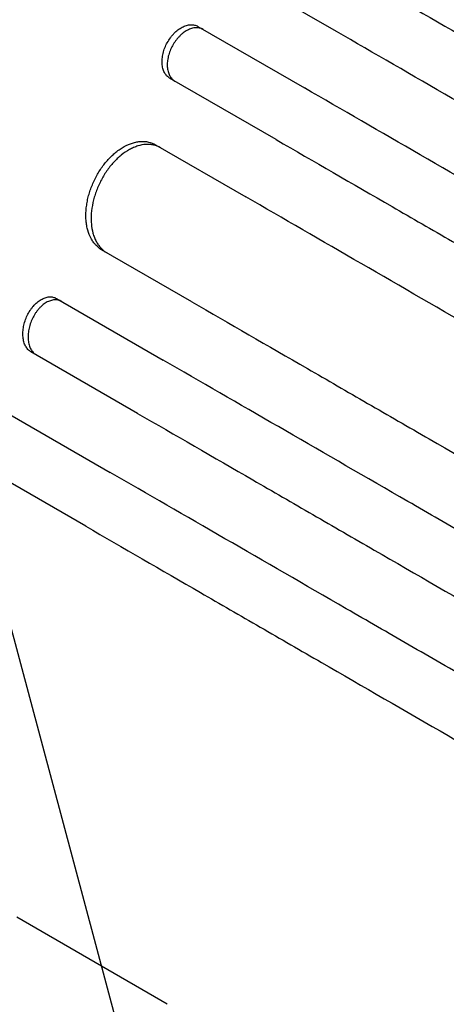
# Model space of a CAD drawing. Units: millimetres. Extents: x -3426 to 4897, y -2488 to 3414.
# Drawn here: x 2785 to 2893, y -844 to -594 of the extents above; entities that cross this region are included whole.
import ezdxf

# ---------------------------------------------------------------- set-up
doc = ezdxf.new("R2010")
doc.units = ezdxf.units.MM
doc.header["$LTSCALE"] = 20
doc.linetypes.add('HIDDEN', pattern=[9.525, 6.35, -3.175])
for name, color, linetype in [('2d', 230, 'Continuous'), ('AS-Free_Space', 31, 'HIDDEN'), ('AS-Free_Space_Hatch', 31, 'HIDDEN')]:
    doc.layers.add(name, color=color, linetype=linetype)

msp = doc.modelspace()

# ---------------------------------------------------------------- hatches: boundary and pattern name
at = {"layer": 'AS-Free_Space_Hatch'}
h = msp.add_hatch(dxfattribs=at)
h.set_pattern_fill('ANSI31', color=256, scale=100, angle=60)
h.set_pattern_definition([(105, (2467.23, -799.8), (-306.68, -82.175), [])])
edge = h.paths.add_edge_path()
edge.add_line((3312.12, -2000.59), (2174.95, -1344.05))
edge.add_arc((2674.95, -478.02), 1000, 60, 240, ccw=False)
edge.add_line((3174.95, 388.01), (4312.12, -268.54))
edge.add_arc((3812.12, -1134.56), 1000, -120, 60, ccw=False)

# ---------------------------------------------------------------- linework, layer by layer
at = {"layer": '2d'}
for p, q in [((2865.25, -596.55), (2838.08, -580.86)), ((2829.99, -595.24), (2857.16, -610.93)), ((2849.94, -624.08), (2822.77, -608.4)), ((2819.17, -625.37), (2842.17, -638.64)), ((2828.45, -665.36), (2805.45, -652.09)), ((2793.96, -664.51), (2821.13, -680.2)), ((2814.63, -693.76), (2787.45, -678.07)), ((2780.46, -693.08), (2807.64, -708.78)), ((2801.43, -722.51), (2774.24, -706.82)), ((2822.2, -844.2), (2783.83, -822.05))]:
    msp.add_line(p, q, dxfattribs=at)
for points, knots in [([(2888.94, -556.53), (2898.49, -562.05), (2908.32, -567.72), (2923.5, -576.48), (2928.63, -579.45), (2939.01, -585.44), (2944.26, -588.47), (2970.82, -603.8), (2993.01, -616.61), (3039.27, -643.32), (3063.33, -657.22), (3091.48, -673.47), (3094.62, -675.28), (3100.94, -678.93), (3104.11, -680.76), (3113.67, -686.28), (3120.08, -689.98), (3139.4, -701.14), (3152.43, -708.66), (3191.91, -731.45), (3245.64, -762.47), (3301.54, -794.74), (3344.28, -819.42), (3358.66, -827.73), (3376.82, -838.21), (3380.46, -840.31), (3387.74, -844.52), (3391.39, -846.62), (3402.33, -852.94), (3409.64, -857.16), (3446.23, -878.28), (3475.7, -895.3), (3505.37, -912.43)], [0, 0, 0, 0, 0.0514234, 0.0514234, 0.0771352, 0.0771352, 0.1028469, 0.1028469, 0.2056938, 0.2056938, 0.3085407, 0.3085407, 0.3213965, 0.3213965, 0.3342524, 0.3342524, 0.3599641, 0.3599641, 0.4113876, 0.4113876, 0.5142344, 0.6170813, 0.6170813, 0.6685048, 0.6685048, 0.6813606, 0.6813606, 0.6942165, 0.6942165, 0.7199282, 0.7199282, 0.8227751, 0.8227751, 0.8227751, 0.8227751]), ([(2888.94, -556.53), (2898.49, -562.05), (2908.32, -567.72), (2923.5, -576.48), (2928.63, -579.45), (2939.01, -585.44), (2944.26, -588.47), (2970.82, -603.8), (2993.01, -616.61), (3039.27, -643.32), (3063.33, -657.22), (3091.48, -673.47), (3094.62, -675.28), (3100.94, -678.93), (3104.11, -680.76), (3113.67, -686.28), (3120.08, -689.98), (3139.4, -701.14), (3152.43, -708.66), (3191.91, -731.45), (3245.64, -762.47), (3301.54, -794.74), (3344.28, -819.42), (3358.66, -827.73), (3376.82, -838.21), (3380.46, -840.31), (3387.74, -844.52), (3391.39, -846.62), (3402.33, -852.94), (3409.64, -857.16), (3446.23, -878.28), (3475.7, -895.3), (3505.37, -912.43)], [0, 0, 0, 0, 0.0514234, 0.0514234, 0.0771352, 0.0771352, 0.1028469, 0.1028469, 0.2056938, 0.2056938, 0.3085407, 0.3085407, 0.3213965, 0.3213965, 0.3342524, 0.3342524, 0.3599641, 0.3599641, 0.4113876, 0.4113876, 0.5142344, 0.6170813, 0.6170813, 0.6685048, 0.6685048, 0.6813606, 0.6813606, 0.6942165, 0.6942165, 0.7199282, 0.7199282, 0.8227751, 0.8227751, 0.8227751, 0.8227751]), ([(3497.85, -925.41), (3483.01, -916.84), (3468.2, -908.29), (3446.04, -895.5), (3438.66, -891.23), (3423.95, -882.74), (3416.62, -878.51), (3380.07, -857.41), (3351.22, -840.75), (3294.26, -807.86), (3266.15, -791.63), (3234.96, -773.62), (3231.5, -771.63), (3224.59, -767.64), (3221.14, -765.65), (3210.82, -759.69), (3203.99, -755.74), (3183.65, -744), (3170.29, -736.29), (3130.81, -713.5), (3105.28, -698.76), (3055.79, -670.18), (3031.82, -656.34), (2997.07, -636.28), (2985.68, -629.71), (2971.7, -621.64), (2968.92, -620.03), (2963.39, -616.84), (2960.65, -615.25), (2952.46, -610.52), (2947.07, -607.41), (2920.46, -592.05), (2900.26, -580.39), (2881.16, -569.36)], [0, 0, 0, 0, 0.0514455, 0.0514455, 0.0771683, 0.0771683, 0.102891, 0.102891, 0.205782, 0.205782, 0.308673, 0.308673, 0.3215344, 0.3215344, 0.3343958, 0.3343958, 0.3601185, 0.3601185, 0.411564, 0.411564, 0.514455, 0.514455, 0.617346, 0.617346, 0.6687916, 0.6687916, 0.6816529, 0.6816529, 0.6945143, 0.6945143, 0.7202371, 0.7202371, 0.8231281, 0.8231281, 0.8231281, 0.8231281]), ([(3497.85, -925.41), (3483.01, -916.84), (3468.2, -908.29), (3446.04, -895.5), (3438.66, -891.23), (3423.95, -882.74), (3416.62, -878.51), (3380.07, -857.41), (3351.22, -840.75), (3294.26, -807.86), (3266.15, -791.63), (3234.96, -773.62), (3231.5, -771.63), (3224.59, -767.64), (3221.14, -765.65), (3210.82, -759.69), (3203.99, -755.74), (3183.65, -744), (3170.29, -736.29), (3130.81, -713.5), (3105.28, -698.76), (3055.79, -670.18), (3031.82, -656.34), (2997.07, -636.28), (2985.68, -629.71), (2971.7, -621.64), (2968.92, -620.03), (2963.39, -616.84), (2960.65, -615.25), (2952.46, -610.52), (2947.07, -607.41), (2920.46, -592.05), (2900.26, -580.39), (2881.16, -569.36)], [0, 0, 0, 0, 0.0514455, 0.0514455, 0.0771683, 0.0771683, 0.102891, 0.102891, 0.205782, 0.205782, 0.308673, 0.308673, 0.3215344, 0.3215344, 0.3343958, 0.3343958, 0.3601185, 0.3601185, 0.411564, 0.411564, 0.514455, 0.514455, 0.617346, 0.617346, 0.6687916, 0.6687916, 0.6816529, 0.6816529, 0.6945143, 0.6945143, 0.7202371, 0.7202371, 0.8231281, 0.8231281, 0.8231281, 0.8231281]), ([(2872.75, -583.56), (2882.3, -589.07), (2892.14, -594.75), (2907.33, -603.52), (2912.46, -606.49), (2922.85, -612.48), (2928.11, -615.52), (2954.68, -630.86), (2976.89, -643.68), (3023.18, -670.41), (3047.26, -684.31), (3075.43, -700.57), (3078.57, -702.39), (3084.89, -706.04), (3088.06, -707.87), (3097.63, -713.39), (3104.04, -717.09), (3123.38, -728.26), (3136.41, -735.78), (3175.92, -758.59), (3202.81, -774.11), (3257.66, -805.78), (3285.62, -821.93), (3328.39, -846.62), (3342.79, -854.93), (3360.96, -865.42), (3364.6, -867.53), (3371.89, -871.73), (3375.53, -873.84), (3386.48, -880.16), (3393.79, -884.38), (3430.41, -905.52), (3459.9, -922.55), (3489.59, -939.69)], [0, 0, 0, 0, 0.0514576, 0.0514576, 0.0771864, 0.0771864, 0.1029153, 0.1029153, 0.2058305, 0.2058305, 0.3087458, 0.3087458, 0.3216102, 0.3216102, 0.3344746, 0.3344746, 0.3602034, 0.3602034, 0.411661, 0.411661, 0.5145763, 0.5145763, 0.6174915, 0.6174915, 0.6689492, 0.6689492, 0.6818136, 0.6818136, 0.694678, 0.694678, 0.7204068, 0.7204068, 0.8233221, 0.8233221, 0.8233221, 0.8233221]), ([(2872.75, -583.56), (2882.3, -589.07), (2892.14, -594.75), (2907.33, -603.52), (2912.46, -606.49), (2922.85, -612.48), (2928.11, -615.52), (2954.68, -630.86), (2976.89, -643.68), (3023.18, -670.41), (3047.26, -684.31), (3075.43, -700.57), (3078.57, -702.39), (3084.89, -706.04), (3088.06, -707.87), (3097.63, -713.39), (3104.04, -717.09), (3123.38, -728.26), (3136.41, -735.78), (3175.92, -758.59), (3202.81, -774.11), (3257.66, -805.78), (3285.62, -821.93), (3328.39, -846.62), (3342.79, -854.93), (3360.96, -865.42), (3364.6, -867.53), (3371.89, -871.73), (3375.53, -873.84), (3386.48, -880.16), (3393.79, -884.38), (3430.41, -905.52), (3459.9, -922.55), (3489.59, -939.69)], [0, 0, 0, 0, 0.0514576, 0.0514576, 0.0771864, 0.0771864, 0.1029153, 0.1029153, 0.2058305, 0.2058305, 0.3087458, 0.3087458, 0.3216102, 0.3216102, 0.3344746, 0.3344746, 0.3602034, 0.3602034, 0.411661, 0.411661, 0.5145763, 0.5145763, 0.6174915, 0.6174915, 0.6689492, 0.6689492, 0.6818136, 0.6818136, 0.694678, 0.694678, 0.7204068, 0.7204068, 0.8233221, 0.8233221, 0.8233221, 0.8233221]), ([(2822.19, -599.4), (2822.43, -598.96), (2822.69, -598.55), (2823.11, -597.97), (2823.26, -597.78), (2823.57, -597.41), (2823.73, -597.23), (2824.21, -596.73), (2824.55, -596.43), (2825.24, -595.89), (2825.61, -595.65), (2826.33, -595.27), (2826.69, -595.12), (2827.23, -594.95), (2827.41, -594.91), (2827.76, -594.85), (2828.11, -594.81), (2828.45, -594.81), (2828.78, -594.84), (2828.94, -594.86), (2829.41, -594.97), (2829.71, -595.08), (2829.99, -595.24)], [0, 0, 0, 0, 0.00146477, 0.00146477, 0.00219715, 0.00219715, 0.00292954, 0.00292954, 0.00439431, 0.00439431, 0.00585908, 0.00585908, 0.00732385, 0.00732385, 0.00805623, 0.00805623, 0.00878861, 0.009521, 0.009521, 0.01025338, 0.01025338, 0.01171815, 0.01171815, 0.01171815, 0.01171815]), ([(2822.19, -599.4), (2822.43, -598.96), (2822.69, -598.55), (2823.11, -597.97), (2823.26, -597.78), (2823.57, -597.41), (2823.73, -597.23), (2824.21, -596.73), (2824.55, -596.43), (2825.24, -595.89), (2825.61, -595.65), (2826.33, -595.27), (2826.69, -595.12), (2827.23, -594.95), (2827.41, -594.91), (2827.76, -594.85), (2828.11, -594.81), (2828.45, -594.81), (2828.78, -594.84), (2828.94, -594.86), (2829.41, -594.97), (2829.71, -595.08), (2829.99, -595.24)], [0, 0, 0, 0, 0.00146477, 0.00146477, 0.00219715, 0.00219715, 0.00292954, 0.00292954, 0.00439431, 0.00439431, 0.00585908, 0.00585908, 0.00732385, 0.00732385, 0.00805623, 0.00805623, 0.00878861, 0.009521, 0.009521, 0.01025338, 0.01025338, 0.01171815, 0.01171815, 0.01171815, 0.01171815]), ([(2831.31, -596.01), (2831.04, -595.85), (2830.74, -595.73), (2830.27, -595.63), (2830.11, -595.6), (2829.78, -595.58), (2829.61, -595.57), (2829.09, -595.6), (2828.74, -595.66), (2828.03, -595.88), (2827.66, -596.03), (2826.94, -596.41), (2826.58, -596.64), (2826.06, -597.05), (2825.88, -597.2), (2825.55, -597.5), (2825.22, -597.82), (2824.9, -598.17), (2824.6, -598.53), (2824.45, -598.73), (2824.02, -599.32), (2823.75, -599.73), (2823.51, -600.16)], [0, 0, 0, 0, 0.00146477, 0.00146477, 0.00219715, 0.00219715, 0.00292954, 0.00292954, 0.00439431, 0.00439431, 0.00585908, 0.00585908, 0.00732385, 0.00732385, 0.00805623, 0.00805623, 0.00878862, 0.009521, 0.009521, 0.01025338, 0.01025338, 0.01171815, 0.01171815, 0.01171815, 0.01171815]), ([(2831.31, -596.01), (2831.04, -595.85), (2830.74, -595.73), (2830.27, -595.63), (2830.11, -595.6), (2829.78, -595.58), (2829.61, -595.57), (2829.09, -595.6), (2828.74, -595.66), (2828.03, -595.88), (2827.66, -596.03), (2826.94, -596.41), (2826.58, -596.64), (2826.06, -597.05), (2825.88, -597.2), (2825.55, -597.5), (2825.22, -597.82), (2824.9, -598.17), (2824.6, -598.53), (2824.45, -598.73), (2824.02, -599.32), (2823.75, -599.73), (2823.51, -600.16)], [0, 0, 0, 0, 0.00146477, 0.00146477, 0.00219715, 0.00219715, 0.00292954, 0.00292954, 0.00439431, 0.00439431, 0.00585908, 0.00585908, 0.00732385, 0.00732385, 0.00805623, 0.00805623, 0.00878862, 0.009521, 0.009521, 0.01025338, 0.01025338, 0.01171815, 0.01171815, 0.01171815, 0.01171815]), ([(3482.09, -952.68), (3467.25, -944.11), (3452.44, -935.56), (3430.27, -922.76), (3422.89, -918.5), (3408.17, -910), (3400.84, -905.77), (3364.28, -884.66), (3335.42, -868), (3278.45, -835.11), (3250.33, -818.87), (3219.13, -800.86), (3215.67, -798.86), (3208.76, -794.87), (3205.31, -792.88), (3194.99, -786.92), (3188.16, -782.98), (3167.81, -771.23), (3154.45, -763.52), (3114.97, -740.72), (3089.43, -725.98), (3039.92, -697.39), (3015.95, -683.55), (2981.19, -663.48), (2969.8, -656.91), (2955.82, -648.84), (2953.04, -647.23), (2947.51, -644.04), (2944.76, -642.45), (2936.57, -637.72), (2931.18, -634.61), (2904.56, -619.24), (2884.36, -607.58), (2865.25, -596.55)], [0, 0, 0, 0, 0.0514576, 0.0514576, 0.0771864, 0.0771864, 0.1029153, 0.1029153, 0.2058305, 0.2058305, 0.3087458, 0.3087458, 0.3216102, 0.3216102, 0.3344746, 0.3344746, 0.3602034, 0.3602034, 0.411661, 0.411661, 0.5145763, 0.5145763, 0.6174915, 0.6174915, 0.6689492, 0.6689492, 0.6818136, 0.6818136, 0.694678, 0.694678, 0.7204068, 0.7204068, 0.8233221, 0.8233221, 0.8233221, 0.8233221]), ([(3482.09, -952.68), (3467.25, -944.11), (3452.44, -935.56), (3430.27, -922.76), (3422.89, -918.5), (3408.17, -910), (3400.84, -905.77), (3364.28, -884.66), (3335.42, -868), (3278.45, -835.11), (3250.33, -818.87), (3219.13, -800.86), (3215.67, -798.86), (3208.76, -794.87), (3205.31, -792.88), (3194.99, -786.92), (3188.16, -782.98), (3167.81, -771.23), (3154.45, -763.52), (3114.97, -740.72), (3089.43, -725.98), (3039.92, -697.39), (3015.95, -683.55), (2981.19, -663.48), (2969.8, -656.91), (2955.82, -648.84), (2953.04, -647.23), (2947.51, -644.04), (2944.76, -642.45), (2936.57, -637.72), (2931.18, -634.61), (2904.56, -619.24), (2884.36, -607.58), (2865.25, -596.55)], [0, 0, 0, 0, 0.0514576, 0.0514576, 0.0771864, 0.0771864, 0.1029153, 0.1029153, 0.2058305, 0.2058305, 0.3087458, 0.3087458, 0.3216102, 0.3216102, 0.3344746, 0.3344746, 0.3602034, 0.3602034, 0.411661, 0.411661, 0.5145763, 0.5145763, 0.6174915, 0.6174915, 0.6689492, 0.6689492, 0.6818136, 0.6818136, 0.694678, 0.694678, 0.7204068, 0.7204068, 0.8233221, 0.8233221, 0.8233221, 0.8233221]), ([(2822.77, -608.4), (2822.5, -608.24), (2822.25, -608.04), (2821.92, -607.68), (2821.81, -607.55), (2821.62, -607.27), (2821.53, -607.13), (2821.28, -606.66), (2821.15, -606.32), (2820.96, -605.58), (2820.9, -605.18), (2820.84, -604.35), (2820.85, -603.91), (2820.91, -603.24), (2820.94, -603.02), (2821.02, -602.56), (2821.12, -602.11), (2821.25, -601.65), (2821.39, -601.19), (2821.47, -600.96), (2821.74, -600.28), (2821.95, -599.83), (2822.19, -599.4)], [0, 0, 0, 0, 0.00146489, 0.00146489, 0.00219733, 0.00219733, 0.00292978, 0.00292978, 0.00439467, 0.00439467, 0.00585956, 0.00585956, 0.00732445, 0.00732445, 0.00805689, 0.00805689, 0.00878934, 0.00952178, 0.00952178, 0.01025422, 0.01025422, 0.01171911, 0.01171911, 0.01171911, 0.01171911]), ([(2822.77, -608.4), (2822.5, -608.24), (2822.25, -608.04), (2821.92, -607.68), (2821.81, -607.55), (2821.62, -607.27), (2821.53, -607.13), (2821.28, -606.66), (2821.15, -606.32), (2820.96, -605.58), (2820.9, -605.18), (2820.84, -604.35), (2820.85, -603.91), (2820.91, -603.24), (2820.94, -603.02), (2821.02, -602.56), (2821.12, -602.11), (2821.25, -601.65), (2821.39, -601.19), (2821.47, -600.96), (2821.74, -600.28), (2821.95, -599.83), (2822.19, -599.4)], [0, 0, 0, 0, 0.00146489, 0.00146489, 0.00219733, 0.00219733, 0.00292978, 0.00292978, 0.00439467, 0.00439467, 0.00585956, 0.00585956, 0.00732445, 0.00732445, 0.00805689, 0.00805689, 0.00878934, 0.00952178, 0.00952178, 0.01025422, 0.01025422, 0.01171911, 0.01171911, 0.01171911, 0.01171911]), ([(2823.51, -600.16), (2823.28, -600.6), (2823.07, -601.04), (2822.8, -601.72), (2822.72, -601.94), (2822.58, -602.4), (2822.51, -602.64), (2822.34, -603.32), (2822.26, -603.78), (2822.18, -604.67), (2822.17, -605.11), (2822.22, -605.94), (2822.28, -606.33), (2822.43, -606.89), (2822.49, -607.07), (2822.62, -607.41), (2822.76, -607.74), (2822.94, -608.03), (2823.13, -608.31), (2823.24, -608.44), (2823.57, -608.8), (2823.82, -609), (2824.1, -609.16)], [0, 0, 0, 0, 0.00146489, 0.00146489, 0.00219734, 0.00219734, 0.00292978, 0.00292978, 0.00439467, 0.00439467, 0.00585956, 0.00585956, 0.00732445, 0.00732445, 0.0080569, 0.0080569, 0.00878934, 0.00952179, 0.00952179, 0.01025424, 0.01025424, 0.01171913, 0.01171913, 0.01171913, 0.01171913]), ([(2823.51, -600.16), (2823.28, -600.6), (2823.07, -601.04), (2822.8, -601.72), (2822.72, -601.94), (2822.58, -602.4), (2822.51, -602.64), (2822.34, -603.32), (2822.26, -603.78), (2822.18, -604.67), (2822.17, -605.11), (2822.22, -605.94), (2822.28, -606.33), (2822.43, -606.89), (2822.49, -607.07), (2822.62, -607.41), (2822.76, -607.74), (2822.94, -608.03), (2823.13, -608.31), (2823.24, -608.44), (2823.57, -608.8), (2823.82, -609), (2824.1, -609.16)], [0, 0, 0, 0, 0.00146489, 0.00146489, 0.00219734, 0.00219734, 0.00292978, 0.00292978, 0.00439467, 0.00439467, 0.00585956, 0.00585956, 0.00732445, 0.00732445, 0.0080569, 0.0080569, 0.00878934, 0.00952179, 0.00952179, 0.01025424, 0.01025424, 0.01171913, 0.01171913, 0.01171913, 0.01171913]), ([(3473.85, -966.97), (3459.01, -958.41), (3444.2, -949.86), (3422.04, -937.06), (3414.66, -932.8), (3399.95, -924.31), (3392.62, -920.07), (3356.07, -898.98), (3327.22, -882.32), (3270.26, -849.43), (3242.15, -833.2), (3210.96, -815.19), (3207.5, -813.2), (3200.59, -809.21), (3197.14, -807.22), (3186.82, -801.26), (3179.99, -797.31), (3159.65, -785.57), (3146.29, -777.86), (3106.81, -755.07), (3081.28, -740.33), (3031.79, -711.75), (3007.82, -697.91), (2973.07, -677.85), (2961.68, -671.27), (2947.7, -663.2), (2944.92, -661.6), (2939.39, -658.41), (2936.65, -656.82), (2928.46, -652.09), (2923.07, -648.98), (2896.46, -633.62), (2876.26, -621.96), (2857.16, -610.93)], [0, 0, 0, 0, 0.0514455, 0.0514455, 0.0771683, 0.0771683, 0.102891, 0.102891, 0.205782, 0.205782, 0.308673, 0.308673, 0.3215344, 0.3215344, 0.3343958, 0.3343958, 0.3601185, 0.3601185, 0.411564, 0.411564, 0.514455, 0.514455, 0.617346, 0.617346, 0.6687916, 0.6687916, 0.6816529, 0.6816529, 0.6945143, 0.6945143, 0.7202371, 0.7202371, 0.8231281, 0.8231281, 0.8231281, 0.8231281]), ([(3473.85, -966.97), (3459.01, -958.41), (3444.2, -949.86), (3422.04, -937.06), (3414.66, -932.8), (3399.95, -924.31), (3392.62, -920.07), (3356.07, -898.98), (3327.22, -882.32), (3270.26, -849.43), (3242.15, -833.2), (3210.96, -815.19), (3207.5, -813.2), (3200.59, -809.21), (3197.14, -807.22), (3186.82, -801.26), (3179.99, -797.31), (3159.65, -785.57), (3146.29, -777.86), (3106.81, -755.07), (3081.28, -740.33), (3031.79, -711.75), (3007.82, -697.91), (2973.07, -677.85), (2961.68, -671.27), (2947.7, -663.2), (2944.92, -661.6), (2939.39, -658.41), (2936.65, -656.82), (2928.46, -652.09), (2923.07, -648.98), (2896.46, -633.62), (2876.26, -621.96), (2857.16, -610.93)], [0, 0, 0, 0, 0.0514455, 0.0514455, 0.0771683, 0.0771683, 0.102891, 0.102891, 0.205782, 0.205782, 0.308673, 0.308673, 0.3215344, 0.3215344, 0.3343958, 0.3343958, 0.3601185, 0.3601185, 0.411564, 0.411564, 0.514455, 0.514455, 0.617346, 0.617346, 0.6687916, 0.6687916, 0.6816529, 0.6816529, 0.6945143, 0.6945143, 0.7202371, 0.7202371, 0.8231281, 0.8231281, 0.8231281, 0.8231281]), ([(2849.94, -624.08), (2859.49, -629.6), (2869.32, -635.27), (2884.5, -644.03), (2889.63, -647), (2900.01, -652.99), (2905.26, -656.02), (2931.82, -671.35), (2954.01, -684.16), (3000.27, -710.87), (3024.33, -724.77), (3052.48, -741.02), (3055.62, -742.83), (3061.94, -746.48), (3065.11, -748.31), (3074.67, -753.83), (3081.08, -757.53), (3100.4, -768.69), (3113.43, -776.21), (3152.91, -799), (3206.64, -830.02), (3262.54, -862.29), (3305.28, -886.97), (3319.66, -895.28), (3337.82, -905.76), (3341.46, -907.86), (3348.74, -912.07), (3352.39, -914.17), (3363.33, -920.49), (3370.64, -924.71), (3407.23, -945.83), (3436.7, -962.85), (3466.37, -979.98)], [0, 0, 0, 0, 0.0514234, 0.0514234, 0.0771352, 0.0771352, 0.1028469, 0.1028469, 0.2056938, 0.2056938, 0.3085407, 0.3085407, 0.3213965, 0.3213965, 0.3342524, 0.3342524, 0.3599641, 0.3599641, 0.4113876, 0.4113876, 0.5142344, 0.6170813, 0.6170813, 0.6685048, 0.6685048, 0.6813606, 0.6813606, 0.6942165, 0.6942165, 0.7199282, 0.7199282, 0.8227751, 0.8227751, 0.8227751, 0.8227751]), ([(2849.94, -624.08), (2859.49, -629.6), (2869.32, -635.27), (2884.5, -644.03), (2889.63, -647), (2900.01, -652.99), (2905.26, -656.02), (2931.82, -671.35), (2954.01, -684.16), (3000.27, -710.87), (3024.33, -724.77), (3052.48, -741.02), (3055.62, -742.83), (3061.94, -746.48), (3065.11, -748.31), (3074.67, -753.83), (3081.08, -757.53), (3100.4, -768.69), (3113.43, -776.21), (3152.91, -799), (3206.64, -830.02), (3262.54, -862.29), (3305.28, -886.97), (3319.66, -895.28), (3337.82, -905.76), (3341.46, -907.86), (3348.74, -912.07), (3352.39, -914.17), (3363.33, -920.49), (3370.64, -924.71), (3407.23, -945.83), (3436.7, -962.85), (3466.37, -979.98)], [0, 0, 0, 0, 0.0514234, 0.0514234, 0.0771352, 0.0771352, 0.1028469, 0.1028469, 0.2056938, 0.2056938, 0.3085407, 0.3085407, 0.3213965, 0.3213965, 0.3342524, 0.3342524, 0.3599641, 0.3599641, 0.4113876, 0.4113876, 0.5142344, 0.6170813, 0.6170813, 0.6685048, 0.6685048, 0.6813606, 0.6813606, 0.6942165, 0.6942165, 0.7199282, 0.7199282, 0.8227751, 0.8227751, 0.8227751, 0.8227751]), ([(2803.89, -633.87), (2804.34, -632.99), (2804.84, -632.15), (2805.66, -630.96), (2805.94, -630.58), (2806.53, -629.84), (2806.84, -629.47), (2807.78, -628.44), (2808.44, -627.83), (2809.46, -627), (2809.8, -626.75), (2810.51, -626.27), (2810.86, -626.05), (2811.92, -625.46), (2812.62, -625.16), (2813.69, -624.82), (2814.05, -624.73), (2814.75, -624.6), (2815.43, -624.51), (2816.1, -624.51), (2816.75, -624.56), (2817.08, -624.61), (2818.02, -624.82), (2818.62, -625.05), (2819.17, -625.37)], [0, 0, 0, 0, 0.00293156, 0.00293156, 0.00439734, 0.00439734, 0.00586312, 0.00586312, 0.00879468, 0.00879468, 0.01026046, 0.01026046, 0.01172625, 0.01172625, 0.01465781, 0.01465781, 0.01612359, 0.01612359, 0.01758937, 0.01905515, 0.01905515, 0.02052093, 0.02052093, 0.02345249, 0.02345249, 0.02345249, 0.02345249]), ([(2803.89, -633.87), (2804.34, -632.99), (2804.84, -632.15), (2805.66, -630.96), (2805.94, -630.58), (2806.53, -629.84), (2806.84, -629.47), (2807.78, -628.44), (2808.44, -627.83), (2809.46, -627), (2809.8, -626.75), (2810.51, -626.27), (2810.86, -626.05), (2811.92, -625.46), (2812.62, -625.16), (2813.69, -624.82), (2814.05, -624.73), (2814.75, -624.6), (2815.43, -624.51), (2816.1, -624.51), (2816.75, -624.56), (2817.08, -624.61), (2818.02, -624.82), (2818.62, -625.05), (2819.17, -625.37)], [0, 0, 0, 0, 0.00293156, 0.00293156, 0.00439734, 0.00439734, 0.00586312, 0.00586312, 0.00879468, 0.00879468, 0.01026046, 0.01026046, 0.01172625, 0.01172625, 0.01465781, 0.01465781, 0.01612359, 0.01612359, 0.01758937, 0.01905515, 0.01905515, 0.02052093, 0.02052093, 0.02345249, 0.02345249, 0.02345249, 0.02345249]), ([(2820.5, -626.13), (2819.94, -625.82), (2819.36, -625.59), (2818.42, -625.38), (2818.1, -625.33), (2817.44, -625.28), (2817.11, -625.28), (2816.08, -625.34), (2815.39, -625.47), (2814.33, -625.8), (2813.97, -625.94), (2813.26, -626.25), (2812.9, -626.42), (2811.84, -627.01), (2811.15, -627.48), (2810.12, -628.31), (2809.78, -628.6), (2809.13, -629.22), (2808.49, -629.87), (2807.88, -630.58), (2807.29, -631.33), (2807, -631.71), (2806.17, -632.91), (2805.67, -633.75), (2805.22, -634.63)], [0, 0, 0, 0, 0.00293156, 0.00293156, 0.00439735, 0.00439735, 0.00586313, 0.00586313, 0.00879469, 0.00879469, 0.01026047, 0.01026047, 0.01172626, 0.01172626, 0.01465782, 0.01465782, 0.0161236, 0.0161236, 0.01758938, 0.01905517, 0.01905517, 0.02052095, 0.02052095, 0.02345251, 0.02345251, 0.02345251, 0.02345251]), ([(2820.5, -626.13), (2819.94, -625.82), (2819.36, -625.59), (2818.42, -625.38), (2818.1, -625.33), (2817.44, -625.28), (2817.11, -625.28), (2816.08, -625.34), (2815.39, -625.47), (2814.33, -625.8), (2813.97, -625.94), (2813.26, -626.25), (2812.9, -626.42), (2811.84, -627.01), (2811.15, -627.48), (2810.12, -628.31), (2809.78, -628.6), (2809.13, -629.22), (2808.49, -629.87), (2807.88, -630.58), (2807.29, -631.33), (2807, -631.71), (2806.17, -632.91), (2805.67, -633.75), (2805.22, -634.63)], [0, 0, 0, 0, 0.00293156, 0.00293156, 0.00439735, 0.00439735, 0.00586313, 0.00586313, 0.00879469, 0.00879469, 0.01026047, 0.01026047, 0.01172626, 0.01172626, 0.01465782, 0.01465782, 0.0161236, 0.0161236, 0.01758938, 0.01905517, 0.01905517, 0.02052095, 0.02052095, 0.02345251, 0.02345251, 0.02345251, 0.02345251]), ([(2805.45, -652.09), (2804.89, -651.77), (2804.39, -651.37), (2803.72, -650.65), (2803.51, -650.39), (2803.11, -649.83), (2802.93, -649.53), (2802.42, -648.58), (2802.15, -647.9), (2801.84, -646.77), (2801.75, -646.38), (2801.61, -645.57), (2801.55, -645.16), (2801.44, -643.9), (2801.44, -643.03), (2801.54, -641.66), (2801.59, -641.2), (2801.72, -640.28), (2801.89, -639.36), (2802.12, -638.43), (2802.39, -637.51), (2802.54, -637.04), (2803.04, -635.65), (2803.44, -634.75), (2803.89, -633.87)], [0, 0, 0, 0, 0.00293264, 0.00293264, 0.00439897, 0.00439897, 0.00586529, 0.00586529, 0.00879793, 0.00879793, 0.01026425, 0.01026425, 0.01173057, 0.01173057, 0.01466322, 0.01466322, 0.01612954, 0.01612954, 0.01759586, 0.01906218, 0.01906218, 0.02052851, 0.02052851, 0.02346115, 0.02346115, 0.02346115, 0.02346115]), ([(2805.45, -652.09), (2804.89, -651.77), (2804.39, -651.37), (2803.72, -650.65), (2803.51, -650.39), (2803.11, -649.83), (2802.93, -649.53), (2802.42, -648.58), (2802.15, -647.9), (2801.84, -646.77), (2801.75, -646.38), (2801.61, -645.57), (2801.55, -645.16), (2801.44, -643.9), (2801.44, -643.03), (2801.54, -641.66), (2801.59, -641.2), (2801.72, -640.28), (2801.89, -639.36), (2802.12, -638.43), (2802.39, -637.51), (2802.54, -637.04), (2803.04, -635.65), (2803.44, -634.75), (2803.89, -633.87)], [0, 0, 0, 0, 0.00293264, 0.00293264, 0.00439897, 0.00439897, 0.00586529, 0.00586529, 0.00879793, 0.00879793, 0.01026425, 0.01026425, 0.01173057, 0.01173057, 0.01466322, 0.01466322, 0.01612954, 0.01612954, 0.01759586, 0.01906218, 0.01906218, 0.02052851, 0.02052851, 0.02346115, 0.02346115, 0.02346115, 0.02346115]), ([(2805.22, -634.63), (2804.77, -635.52), (2804.38, -636.41), (2803.88, -637.79), (2803.73, -638.25), (2803.46, -639.18), (2803.34, -639.65), (2803.04, -641.04), (2802.9, -641.96), (2802.8, -643.31), (2802.79, -643.76), (2802.79, -644.65), (2802.81, -645.08), (2802.92, -646.34), (2803.06, -647.14), (2803.37, -648.27), (2803.49, -648.64), (2803.77, -649.33), (2804.07, -649.99), (2804.44, -650.58), (2804.83, -651.14), (2805.04, -651.4), (2805.72, -652.13), (2806.22, -652.54), (2806.78, -652.85)], [0, 0, 0, 0, 0.00293266, 0.00293266, 0.00439899, 0.00439899, 0.00586532, 0.00586532, 0.00879798, 0.00879798, 0.01026431, 0.01026431, 0.01173064, 0.01173064, 0.0146633, 0.0146633, 0.01612963, 0.01612963, 0.01759596, 0.01906228, 0.01906228, 0.02052861, 0.02052861, 0.02346127, 0.02346127, 0.02346127, 0.02346127]), ([(2805.22, -634.63), (2804.77, -635.52), (2804.38, -636.41), (2803.88, -637.79), (2803.73, -638.25), (2803.46, -639.18), (2803.34, -639.65), (2803.04, -641.04), (2802.9, -641.96), (2802.8, -643.31), (2802.79, -643.76), (2802.79, -644.65), (2802.81, -645.08), (2802.92, -646.34), (2803.06, -647.14), (2803.37, -648.27), (2803.49, -648.64), (2803.77, -649.33), (2804.07, -649.99), (2804.44, -650.58), (2804.83, -651.14), (2805.04, -651.4), (2805.72, -652.13), (2806.22, -652.54), (2806.78, -652.85)], [0, 0, 0, 0, 0.00293266, 0.00293266, 0.00439899, 0.00439899, 0.00586532, 0.00586532, 0.00879798, 0.00879798, 0.01026431, 0.01026431, 0.01173064, 0.01173064, 0.0146633, 0.0146633, 0.01612963, 0.01612963, 0.01759596, 0.01906228, 0.01906228, 0.02052861, 0.02052861, 0.02346127, 0.02346127, 0.02346127, 0.02346127]), ([(3458.15, -994.28), (3443.33, -985.73), (3428.54, -977.19), (3406.4, -964.41), (3399.03, -960.15), (3384.33, -951.67), (3377.01, -947.44), (3340.51, -926.36), (3311.69, -909.72), (3254.79, -876.87), (3226.71, -860.66), (3192.1, -840.68), (3185.19, -836.69), (3171.45, -828.76), (3164.62, -824.82), (3144.31, -813.09), (3130.96, -805.38), (3091.53, -782.61), (3066.03, -767.89), (3016.59, -739.35), (2992.65, -725.53), (2957.94, -705.49), (2946.57, -698.92), (2932.61, -690.86), (2929.83, -689.26), (2924.31, -686.07), (2921.56, -684.49), (2913.39, -679.76), (2908, -676.66), (2881.42, -661.31), (2861.25, -649.66), (2842.17, -638.64)], [0, 0, 0, 0, 0.051387, 0.051387, 0.0770805, 0.0770805, 0.102774, 0.102774, 0.205548, 0.205548, 0.308322, 0.308322, 0.3340155, 0.3340155, 0.359709, 0.359709, 0.411096, 0.411096, 0.51387, 0.51387, 0.6166441, 0.6166441, 0.6680311, 0.6680311, 0.6808778, 0.6808778, 0.6937246, 0.6937246, 0.7194181, 0.7194181, 0.8221921, 0.8221921, 0.8221921, 0.8221921]), ([(3458.15, -994.28), (3443.33, -985.73), (3428.54, -977.19), (3406.4, -964.41), (3399.03, -960.15), (3384.33, -951.67), (3377.01, -947.44), (3340.51, -926.36), (3311.69, -909.72), (3254.79, -876.87), (3226.71, -860.66), (3192.1, -840.68), (3185.19, -836.69), (3171.45, -828.76), (3164.62, -824.82), (3144.31, -813.09), (3130.96, -805.38), (3091.53, -782.61), (3066.03, -767.89), (3016.59, -739.35), (2992.65, -725.53), (2957.94, -705.49), (2946.57, -698.92), (2932.61, -690.86), (2929.83, -689.26), (2924.31, -686.07), (2921.56, -684.49), (2913.39, -679.76), (2908, -676.66), (2881.42, -661.31), (2861.25, -649.66), (2842.17, -638.64)], [0, 0, 0, 0, 0.051387, 0.051387, 0.0770805, 0.0770805, 0.102774, 0.102774, 0.205548, 0.205548, 0.308322, 0.308322, 0.3340155, 0.3340155, 0.359709, 0.359709, 0.411096, 0.411096, 0.51387, 0.51387, 0.6166441, 0.6166441, 0.6680311, 0.6680311, 0.6808778, 0.6808778, 0.6937246, 0.6937246, 0.7194181, 0.7194181, 0.8221921, 0.8221921, 0.8221921, 0.8221921]), ([(2786.51, -668.87), (2786.73, -668.42), (2786.96, -668), (2787.36, -667.39), (2787.49, -667.2), (2787.77, -666.82), (2787.92, -666.64), (2788.38, -666.11), (2788.69, -665.8), (2789.35, -665.24), (2789.69, -664.99), (2790.38, -664.59), (2790.72, -664.43), (2791.25, -664.25), (2791.42, -664.2), (2791.76, -664.13), (2791.93, -664.11), (2792.43, -664.07), (2792.76, -664.1), (2793.39, -664.23), (2793.68, -664.35), (2793.96, -664.51)], [0, 0, 0, 0, 0.00146798, 0.00146798, 0.00220197, 0.00220197, 0.00293595, 0.00293595, 0.00440393, 0.00440393, 0.00587191, 0.00587191, 0.00733988, 0.00733988, 0.00807387, 0.00807387, 0.00880786, 0.00880786, 0.01027584, 0.01027584, 0.01174381, 0.01174381, 0.01174381, 0.01174381]), ([(2786.51, -668.87), (2786.73, -668.42), (2786.96, -668), (2787.36, -667.39), (2787.49, -667.2), (2787.77, -666.82), (2787.92, -666.64), (2788.38, -666.11), (2788.69, -665.8), (2789.35, -665.24), (2789.69, -664.99), (2790.38, -664.59), (2790.72, -664.43), (2791.25, -664.25), (2791.42, -664.2), (2791.76, -664.13), (2791.93, -664.11), (2792.43, -664.07), (2792.76, -664.1), (2793.39, -664.23), (2793.68, -664.35), (2793.96, -664.51)], [0, 0, 0, 0, 0.00146798, 0.00146798, 0.00220197, 0.00220197, 0.00293595, 0.00293595, 0.00440393, 0.00440393, 0.00587191, 0.00587191, 0.00733988, 0.00733988, 0.00807387, 0.00807387, 0.00880786, 0.00880786, 0.01027584, 0.01027584, 0.01174381, 0.01174381, 0.01174381, 0.01174381]), ([(2795.29, -665.27), (2795.01, -665.12), (2794.72, -665), (2794.26, -664.9), (2794.1, -664.88), (2793.77, -664.85), (2793.61, -664.86), (2793.1, -664.89), (2792.76, -664.96), (2792.07, -665.19), (2791.72, -665.35), (2791.03, -665.76), (2790.69, -666), (2790.19, -666.42), (2790.03, -666.57), (2789.71, -666.89), (2789.41, -667.22), (2789.12, -667.58), (2788.83, -667.96), (2788.69, -668.16), (2788.3, -668.76), (2788.06, -669.19), (2787.85, -669.64)], [0, 0, 0, 0, 0.00146798, 0.00146798, 0.00220198, 0.00220198, 0.00293597, 0.00293597, 0.00440395, 0.00440395, 0.00587193, 0.00587193, 0.00733992, 0.00733992, 0.00807391, 0.00807391, 0.0088079, 0.00954189, 0.00954189, 0.01027589, 0.01027589, 0.01174387, 0.01174387, 0.01174387, 0.01174387]), ([(2795.29, -665.27), (2795.01, -665.12), (2794.72, -665), (2794.26, -664.9), (2794.1, -664.88), (2793.77, -664.85), (2793.61, -664.86), (2793.1, -664.89), (2792.76, -664.96), (2792.07, -665.19), (2791.72, -665.35), (2791.03, -665.76), (2790.69, -666), (2790.19, -666.42), (2790.03, -666.57), (2789.71, -666.89), (2789.41, -667.22), (2789.12, -667.58), (2788.83, -667.96), (2788.69, -668.16), (2788.3, -668.76), (2788.06, -669.19), (2787.85, -669.64)], [0, 0, 0, 0, 0.00146798, 0.00146798, 0.00220198, 0.00220198, 0.00293597, 0.00293597, 0.00440395, 0.00440395, 0.00587193, 0.00587193, 0.00733992, 0.00733992, 0.00807391, 0.00807391, 0.0088079, 0.00954189, 0.00954189, 0.01027589, 0.01027589, 0.01174387, 0.01174387, 0.01174387, 0.01174387]), ([(2828.45, -665.36), (2837.97, -670.86), (2847.77, -676.52), (2862.91, -685.26), (2868.03, -688.22), (2878.38, -694.2), (2883.62, -697.22), (2910.1, -712.51), (2932.23, -725.29), (2978.37, -751.92), (3002.37, -765.78), (3033.55, -783.78), (3039.85, -787.42), (3052.56, -794.76), (3058.96, -798.45), (3078.23, -809.58), (3091.23, -817.08), (3130.61, -839.82), (3157.41, -855.29), (3212.07, -886.85), (3239.94, -902.94), (3282.57, -927.55), (3296.92, -935.84), (3315.03, -946.29), (3318.66, -948.39), (3325.92, -952.58), (3329.56, -954.68), (3340.47, -960.98), (3347.76, -965.19), (3384.26, -986.26), (3413.65, -1003.23), (3443.24, -1020.32)], [0, 0, 0, 0, 0.0512878, 0.0512878, 0.0769317, 0.0769317, 0.1025756, 0.1025756, 0.2051513, 0.2051513, 0.3077269, 0.3077269, 0.3333708, 0.3333708, 0.3590147, 0.3590147, 0.4103025, 0.4103025, 0.5128782, 0.5128782, 0.6154538, 0.6154538, 0.6667416, 0.6667416, 0.6795636, 0.6795636, 0.6923855, 0.6923855, 0.7180294, 0.7180294, 0.8206051, 0.8206051, 0.8206051, 0.8206051]), ([(2828.45, -665.36), (2837.97, -670.86), (2847.77, -676.52), (2862.91, -685.26), (2868.03, -688.22), (2878.38, -694.2), (2883.62, -697.22), (2910.1, -712.51), (2932.23, -725.29), (2978.37, -751.92), (3002.37, -765.78), (3033.55, -783.78), (3039.85, -787.42), (3052.56, -794.76), (3058.96, -798.45), (3078.23, -809.58), (3091.23, -817.08), (3130.61, -839.82), (3157.41, -855.29), (3212.07, -886.85), (3239.94, -902.94), (3282.57, -927.55), (3296.92, -935.84), (3315.03, -946.29), (3318.66, -948.39), (3325.92, -952.58), (3329.56, -954.68), (3340.47, -960.98), (3347.76, -965.19), (3384.26, -986.26), (3413.65, -1003.23), (3443.24, -1020.32)], [0, 0, 0, 0, 0.0512878, 0.0512878, 0.0769317, 0.0769317, 0.1025756, 0.1025756, 0.2051513, 0.2051513, 0.3077269, 0.3077269, 0.3333708, 0.3333708, 0.3590147, 0.3590147, 0.4103025, 0.4103025, 0.5128782, 0.5128782, 0.6154538, 0.6154538, 0.6667416, 0.6667416, 0.6795636, 0.6795636, 0.6923855, 0.6923855, 0.7180294, 0.7180294, 0.8206051, 0.8206051, 0.8206051, 0.8206051]), ([(2787.45, -678.07), (2787.18, -677.91), (2786.93, -677.71), (2786.59, -677.35), (2786.48, -677.22), (2786.28, -676.94), (2786.18, -676.78), (2785.93, -676.31), (2785.78, -675.96), (2785.57, -675.2), (2785.49, -674.79), (2785.4, -673.94), (2785.39, -673.5), (2785.43, -672.81), (2785.45, -672.58), (2785.51, -672.12), (2785.58, -671.65), (2785.69, -671.18), (2785.81, -670.71), (2785.88, -670.47), (2786.11, -669.77), (2786.3, -669.31), (2786.51, -668.87)], [0, 0, 0, 0, 0.0014684, 0.0014684, 0.0022026, 0.0022026, 0.0029368, 0.0029368, 0.00440519, 0.00440519, 0.00587359, 0.00587359, 0.00734199, 0.00734199, 0.00807619, 0.00807619, 0.00881039, 0.00954459, 0.00954459, 0.01027879, 0.01027879, 0.01174718, 0.01174718, 0.01174718, 0.01174718]), ([(2787.45, -678.07), (2787.18, -677.91), (2786.93, -677.71), (2786.59, -677.35), (2786.48, -677.22), (2786.28, -676.94), (2786.18, -676.78), (2785.93, -676.31), (2785.78, -675.96), (2785.57, -675.2), (2785.49, -674.79), (2785.4, -673.94), (2785.39, -673.5), (2785.43, -672.81), (2785.45, -672.58), (2785.51, -672.12), (2785.58, -671.65), (2785.69, -671.18), (2785.81, -670.71), (2785.88, -670.47), (2786.11, -669.77), (2786.3, -669.31), (2786.51, -668.87)], [0, 0, 0, 0, 0.0014684, 0.0014684, 0.0022026, 0.0022026, 0.0029368, 0.0029368, 0.00440519, 0.00440519, 0.00587359, 0.00587359, 0.00734199, 0.00734199, 0.00807619, 0.00807619, 0.00881039, 0.00954459, 0.00954459, 0.01027879, 0.01027879, 0.01174718, 0.01174718, 0.01174718, 0.01174718]), ([(2787.85, -669.64), (2787.63, -670.08), (2787.45, -670.54), (2787.22, -671.23), (2787.15, -671.47), (2787.02, -671.94), (2786.97, -672.18), (2786.83, -672.88), (2786.77, -673.35), (2786.72, -674.26), (2786.73, -674.71), (2786.82, -675.56), (2786.9, -675.96), (2787.06, -676.53), (2787.12, -676.72), (2787.27, -677.07), (2787.34, -677.23), (2787.6, -677.71), (2787.8, -677.99), (2788.26, -678.48), (2788.51, -678.68), (2788.79, -678.84)], [0, 0, 0, 0, 0.00146842, 0.00146842, 0.00220262, 0.00220262, 0.00293683, 0.00293683, 0.00440525, 0.00440525, 0.00587367, 0.00587367, 0.00734208, 0.00734208, 0.00807629, 0.00807629, 0.0088105, 0.0088105, 0.01027892, 0.01027892, 0.01174733, 0.01174733, 0.01174733, 0.01174733]), ([(2787.85, -669.64), (2787.63, -670.08), (2787.45, -670.54), (2787.22, -671.23), (2787.15, -671.47), (2787.02, -671.94), (2786.97, -672.18), (2786.83, -672.88), (2786.77, -673.35), (2786.72, -674.26), (2786.73, -674.71), (2786.82, -675.56), (2786.9, -675.96), (2787.06, -676.53), (2787.12, -676.72), (2787.27, -677.07), (2787.34, -677.23), (2787.6, -677.71), (2787.8, -677.99), (2788.26, -678.48), (2788.51, -678.68), (2788.79, -678.84)], [0, 0, 0, 0, 0.00146842, 0.00146842, 0.00220262, 0.00220262, 0.00293683, 0.00293683, 0.00440525, 0.00440525, 0.00587367, 0.00587367, 0.00734208, 0.00734208, 0.00807629, 0.00807629, 0.0088105, 0.0088105, 0.01027892, 0.01027892, 0.01174733, 0.01174733, 0.01174733, 0.01174733]), ([(3435.05, -1034.64), (3420.28, -1026.11), (3405.54, -1017.6), (3383.48, -1004.87), (3376.13, -1000.62), (3361.48, -992.17), (3354.18, -987.95), (3317.8, -966.95), (3289.08, -950.36), (3232.37, -917.62), (3204.39, -901.47), (3169.9, -881.55), (3163.02, -877.58), (3149.32, -869.67), (3142.52, -865.75), (3122.26, -854.05), (3108.96, -846.37), (3069.66, -823.68), (3044.24, -809.01), (2994.97, -780.56), (2971.11, -766.79), (2936.52, -746.81), (2925.19, -740.27), (2911.28, -732.24), (2908.51, -730.64), (2903, -727.46), (2900.27, -725.88), (2892.12, -721.18), (2886.75, -718.08), (2860.26, -702.78), (2840.15, -691.18), (2821.13, -680.2)], [0, 0, 0, 0, 0.0512151, 0.0512151, 0.0768227, 0.0768227, 0.1024303, 0.1024303, 0.2048606, 0.2048606, 0.3072908, 0.3072908, 0.3328984, 0.3328984, 0.358506, 0.358506, 0.4097211, 0.4097211, 0.5121514, 0.5121514, 0.6145817, 0.6145817, 0.6657968, 0.6657968, 0.6786006, 0.6786006, 0.6914044, 0.6914044, 0.717012, 0.717012, 0.8194423, 0.8194423, 0.8194423, 0.8194423]), ([(3435.05, -1034.64), (3420.28, -1026.11), (3405.54, -1017.6), (3383.48, -1004.87), (3376.13, -1000.62), (3361.48, -992.17), (3354.18, -987.95), (3317.8, -966.95), (3289.08, -950.36), (3232.37, -917.62), (3204.39, -901.47), (3169.9, -881.55), (3163.02, -877.58), (3149.32, -869.67), (3142.52, -865.75), (3122.26, -854.05), (3108.96, -846.37), (3069.66, -823.68), (3044.24, -809.01), (2994.97, -780.56), (2971.11, -766.79), (2936.52, -746.81), (2925.19, -740.27), (2911.28, -732.24), (2908.51, -730.64), (2903, -727.46), (2900.27, -725.88), (2892.12, -721.18), (2886.75, -718.08), (2860.26, -702.78), (2840.15, -691.18), (2821.13, -680.2)], [0, 0, 0, 0, 0.0512151, 0.0512151, 0.0768227, 0.0768227, 0.1024303, 0.1024303, 0.2048606, 0.2048606, 0.3072908, 0.3072908, 0.3328984, 0.3328984, 0.358506, 0.358506, 0.4097211, 0.4097211, 0.5121514, 0.5121514, 0.6145817, 0.6145817, 0.6657968, 0.6657968, 0.6786006, 0.6786006, 0.6914044, 0.6914044, 0.717012, 0.717012, 0.8194423, 0.8194423, 0.8194423, 0.8194423]), ([(2814.63, -693.76), (2824.13, -699.24), (2833.9, -704.89), (2848.99, -713.6), (2854.1, -716.55), (2864.42, -722.51), (2869.64, -725.52), (2896.05, -740.77), (2918.11, -753.51), (2964.1, -780.06), (2988.03, -793.87), (3019.12, -811.83), (3025.4, -815.45), (3038.08, -822.77), (3044.45, -826.45), (3063.68, -837.55), (3076.63, -845.03), (3115.9, -867.7), (3142.62, -883.13), (3197.13, -914.6), (3224.92, -930.64), (3267.42, -955.18), (3281.72, -963.44), (3299.78, -973.86), (3303.4, -975.95), (3310.64, -980.13), (3314.26, -982.23), (3325.15, -988.51), (3332.42, -992.7), (3368.81, -1013.72), (3398.12, -1030.64), (3427.62, -1047.67)], [0, 0, 0, 0, 0.0511382, 0.0511382, 0.0767072, 0.0767072, 0.1022763, 0.1022763, 0.2045526, 0.2045526, 0.306829, 0.306829, 0.332398, 0.332398, 0.3579671, 0.3579671, 0.4091053, 0.4091053, 0.5113816, 0.5113816, 0.6136579, 0.6136579, 0.6647961, 0.6647961, 0.6775806, 0.6775806, 0.6903652, 0.6903652, 0.7159342, 0.7159342, 0.8182106, 0.8182106, 0.8182106, 0.8182106]), ([(2814.63, -693.76), (2824.13, -699.24), (2833.9, -704.89), (2848.99, -713.6), (2854.1, -716.55), (2864.42, -722.51), (2869.64, -725.52), (2896.05, -740.77), (2918.11, -753.51), (2964.1, -780.06), (2988.03, -793.87), (3019.12, -811.83), (3025.4, -815.45), (3038.08, -822.77), (3044.45, -826.45), (3063.68, -837.55), (3076.63, -845.03), (3115.9, -867.7), (3142.62, -883.13), (3197.13, -914.6), (3224.92, -930.64), (3267.42, -955.18), (3281.72, -963.44), (3299.78, -973.86), (3303.4, -975.95), (3310.64, -980.13), (3314.26, -982.23), (3325.15, -988.51), (3332.42, -992.7), (3368.81, -1013.72), (3398.12, -1030.64), (3427.62, -1047.67)], [0, 0, 0, 0, 0.0511382, 0.0511382, 0.0767072, 0.0767072, 0.1022763, 0.1022763, 0.2045526, 0.2045526, 0.306829, 0.306829, 0.332398, 0.332398, 0.3579671, 0.3579671, 0.4091053, 0.4091053, 0.5113816, 0.5113816, 0.6136579, 0.6136579, 0.6647961, 0.6647961, 0.6775806, 0.6775806, 0.6903652, 0.6903652, 0.7159342, 0.7159342, 0.8182106, 0.8182106, 0.8182106, 0.8182106]), ([(3419.46, -1062.01), (3404.73, -1053.51), (3390.04, -1045.03), (3368.06, -1032.34), (3360.73, -1028.11), (3346.13, -1019.68), (3338.86, -1015.48), (3302.6, -994.54), (3273.97, -978.01), (3217.46, -945.39), (3189.58, -929.29), (3155.2, -909.44), (3148.35, -905.49), (3138.11, -899.57), (3134.7, -897.61), (3127.92, -893.69), (3124.54, -891.74), (3107.72, -882.03), (3094.46, -874.38), (3055.28, -851.76), (3029.95, -837.13), (2980.85, -808.78), (2957.08, -795.06), (2922.62, -775.16), (2911.33, -768.64), (2897.47, -760.64), (2894.71, -759.05), (2889.22, -755.88), (2886.5, -754.31), (2878.37, -749.62), (2873.03, -746.53), (2846.63, -731.29), (2826.59, -719.72), (2807.64, -708.78)], [0, 0, 0, 0, 0.0510415, 0.0510415, 0.0765623, 0.0765623, 0.1020831, 0.1020831, 0.2041661, 0.2041661, 0.3062492, 0.3062492, 0.33177, 0.33177, 0.3445303, 0.3445303, 0.3572907, 0.3572907, 0.4083323, 0.4083323, 0.5104153, 0.5104153, 0.6124984, 0.6124984, 0.6635399, 0.6635399, 0.6763003, 0.6763003, 0.6890607, 0.6890607, 0.7145814, 0.7145814, 0.8166645, 0.8166645, 0.8166645, 0.8166645]), ([(3419.46, -1062.01), (3404.73, -1053.51), (3390.04, -1045.03), (3368.06, -1032.34), (3360.73, -1028.11), (3346.13, -1019.68), (3338.86, -1015.48), (3302.6, -994.54), (3273.97, -978.01), (3217.46, -945.39), (3189.58, -929.29), (3155.2, -909.44), (3148.35, -905.49), (3138.11, -899.57), (3134.7, -897.61), (3127.92, -893.69), (3124.54, -891.74), (3107.72, -882.03), (3094.46, -874.38), (3055.28, -851.76), (3029.95, -837.13), (2980.85, -808.78), (2957.08, -795.06), (2922.62, -775.16), (2911.33, -768.64), (2897.47, -760.64), (2894.71, -759.05), (2889.22, -755.88), (2886.5, -754.31), (2878.37, -749.62), (2873.03, -746.53), (2846.63, -731.29), (2826.59, -719.72), (2807.64, -708.78)], [0, 0, 0, 0, 0.0510415, 0.0510415, 0.0765623, 0.0765623, 0.1020831, 0.1020831, 0.2041661, 0.2041661, 0.3062492, 0.3062492, 0.33177, 0.33177, 0.3445303, 0.3445303, 0.3572907, 0.3572907, 0.4083323, 0.4083323, 0.5104153, 0.5104153, 0.6124984, 0.6124984, 0.6635399, 0.6635399, 0.6763003, 0.6763003, 0.6890607, 0.6890607, 0.7145814, 0.7145814, 0.8166645, 0.8166645, 0.8166645, 0.8166645]), ([(2801.43, -722.51), (2810.88, -727.97), (2820.62, -733.59), (2835.65, -742.27), (2840.74, -745.21), (2851.02, -751.14), (2856.22, -754.15), (2882.52, -769.33), (2904.5, -782.02), (2950.3, -808.46), (2974.13, -822.22), (3005.1, -840.1), (3011.35, -843.71), (3020.82, -849.18), (3023.98, -851), (3030.33, -854.67), (3033.52, -856.51), (3049.48, -865.73), (3062.39, -873.18), (3101.51, -895.77), (3128.13, -911.14), (3182.44, -942.49), (3210.12, -958.47), (3252.46, -982.91), (3266.7, -991.14), (3284.68, -1001.52), (3288.29, -1003.6), (3295.51, -1007.77), (3299.12, -1009.85), (3309.96, -1016.11), (3317.2, -1020.29), (3353.46, -1041.23), (3382.66, -1058.09), (3412.04, -1075.05)], [0, 0, 0, 0, 0.050942, 0.050942, 0.076413, 0.076413, 0.1018839, 0.1018839, 0.2037679, 0.2037679, 0.3056518, 0.3056518, 0.3311228, 0.3311228, 0.3438583, 0.3438583, 0.3565938, 0.3565938, 0.4075358, 0.4075358, 0.5094197, 0.5094197, 0.6113037, 0.6113037, 0.6622457, 0.6622457, 0.6749812, 0.6749812, 0.6877167, 0.6877167, 0.7131876, 0.7131876, 0.8150716, 0.8150716, 0.8150716, 0.8150716]), ([(2801.43, -722.51), (2810.88, -727.97), (2820.62, -733.59), (2835.65, -742.27), (2840.74, -745.21), (2851.02, -751.14), (2856.22, -754.15), (2882.52, -769.33), (2904.5, -782.02), (2950.3, -808.46), (2974.13, -822.22), (3005.1, -840.1), (3011.35, -843.71), (3020.82, -849.18), (3023.98, -851), (3030.33, -854.67), (3033.52, -856.51), (3049.48, -865.73), (3062.39, -873.18), (3101.51, -895.77), (3128.13, -911.14), (3182.44, -942.49), (3210.12, -958.47), (3252.46, -982.91), (3266.7, -991.14), (3284.68, -1001.52), (3288.29, -1003.6), (3295.51, -1007.77), (3299.12, -1009.85), (3309.96, -1016.11), (3317.2, -1020.29), (3353.46, -1041.23), (3382.66, -1058.09), (3412.04, -1075.05)], [0, 0, 0, 0, 0.050942, 0.050942, 0.076413, 0.076413, 0.1018839, 0.1018839, 0.2037679, 0.2037679, 0.3056518, 0.3056518, 0.3311228, 0.3311228, 0.3438583, 0.3438583, 0.3565938, 0.3565938, 0.4075358, 0.4075358, 0.5094197, 0.5094197, 0.6113037, 0.6113037, 0.6622457, 0.6622457, 0.6749812, 0.6749812, 0.6877167, 0.6877167, 0.7131876, 0.7131876, 0.8150716, 0.8150716, 0.8150716, 0.8150716])]:
    msp.add_open_spline(points, degree=3, knots=knots, dxfattribs=at)
at = {"layer": 'AS-Free_Space', "flags": 128}
msp.add_lwpolyline([(3312.12, -2000.59), (2174.95, -1344.05, -1), (3174.95, 388.01), (4312.12, -268.54, -1)], format="xyb", close=True, dxfattribs=at)

doc.saveas('drawing.dxf')
